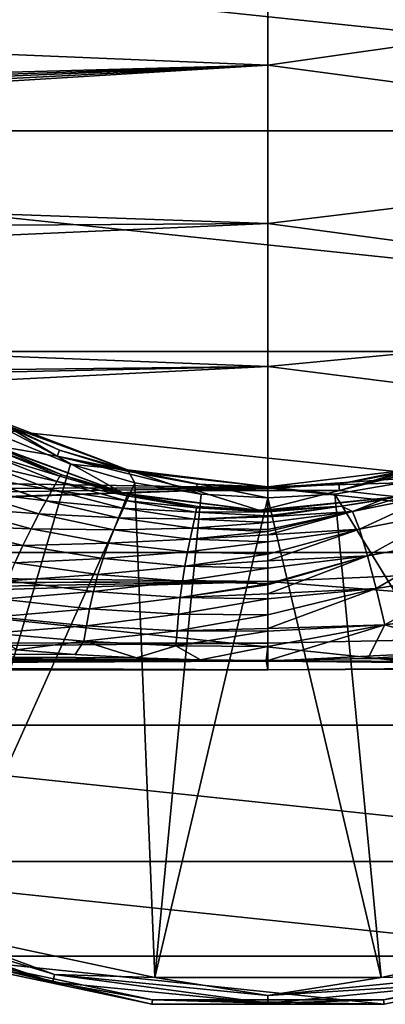
# Model space of a CAD drawing. Units: millimetres. Extents: x -148 to 148, y -35 to 35.
# Drawn here: x 67 to 79, y -35 to -4 of the extents above; entities that cross this region are included whole.
import ezdxf

# ---------------------------------------------------------------- set-up
doc = ezdxf.new("R2010")
doc.units = ezdxf.units.MM
doc.header["$LTSCALE"] = 65.185185
for name, color, linetype in [('181', 7, 'CONTINUOUS'), ('182', 7, 'CONTINUOUS'), ('183', 7, 'CONTINUOUS'), ('184', 7, 'CONTINUOUS'), ('186', 7, 'CONTINUOUS'), ('187', 7, 'CONTINUOUS'), ('24', 7, 'CONTINUOUS'), ('26', 7, 'CONTINUOUS'), ('27', 7, 'CONTINUOUS'), ('29', 7, 'CONTINUOUS'), ('30', 7, 'CONTINUOUS'), ('32', 7, 'CONTINUOUS'), ('6', 7, 'CONTINUOUS'), ('7', 7, 'CONTINUOUS'), ('8', 7, 'CONTINUOUS')]:
    doc.layers.add(name, color=color, linetype=linetype)

msp = doc.modelspace()

# ---------------------------------------------------------------- linework, layer by layer
at = {"layer": '181', "color": 7, "linetype": 'Continuous'}
for points in [[(66.823, -16.98, -77.699), (68.775, -17.789, -77.699), (66.403, -16.381, -38), (66.823, -16.98, -77.699)], [(66.403, -16.381, -38), (68.775, -17.789, -77.699), (70.572, -17.962, -38), (66.403, -16.381, -38)], [(68.775, -17.789, -77.699), (70.806, -18.374, -77.699), (70.572, -17.962, -38), (68.775, -17.789, -77.699)], [(72.89, -18.728, -77.699), (75, -18.846, -77.699), (70.572, -17.962, -38), (72.89, -18.728, -77.699)], [(70.572, -17.962, -38), (75, -18.846, -77.699), (75, -18.5, -38), (70.572, -17.962, -38)], [(70.806, -18.374, -77.699), (72.89, -18.728, -77.699), (70.572, -17.962, -38), (70.806, -18.374, -77.699)]]:
    msp.add_3dface(points, dxfattribs=at)
at = {"layer": '182', "color": 7, "linetype": 'Continuous'}
for points in [[(75, -18.5, -38), (79.194, -18.374, -77.699), (79.428, -17.962, -38), (75, -18.5, -38)], [(77.11, -18.728, -77.699), (79.194, -18.374, -77.699), (75, -18.5, -38), (77.11, -18.728, -77.699)], [(75, -18.846, -77.699), (77.11, -18.728, -77.699), (75, -18.5, -38), (75, -18.846, -77.699)]]:
    msp.add_3dface(points, dxfattribs=at)
at = {"layer": '183', "color": 7, "linetype": 'Continuous'}
for points in [[(40, 0, -108), (110, 0, -108), (109.235, -7.277, -108), (40, 0, -108)], [(40.765, -7.277, -108), (40, 0, -108), (109.235, -7.277, -108), (40.765, -7.277, -108)], [(43.026, -14.235, -108), (40.765, -7.277, -108), (106.974, -14.235, -108), (43.026, -14.235, -108)], [(106.974, -14.235, -108), (40.765, -7.277, -108), (109.235, -7.277, -108), (106.974, -14.235, -108)], [(46.684, -20.572, -108), (43.026, -14.235, -108), (103.316, -20.572, -108), (46.684, -20.572, -108)], [(103.316, -20.572, -108), (43.026, -14.235, -108), (106.974, -14.235, -108), (103.316, -20.572, -108)], [(51.58, -26.01, -108), (46.684, -20.572, -108), (98.42, -26.01, -108), (51.58, -26.01, -108)], [(98.42, -26.01, -108), (46.684, -20.572, -108), (103.316, -20.572, -108), (98.42, -26.01, -108)], [(57.5, -30.311, -108), (51.58, -26.01, -108), (92.5, -30.311, -108), (57.5, -30.311, -108)], [(92.5, -30.311, -108), (51.58, -26.01, -108), (98.42, -26.01, -108), (92.5, -30.311, -108)], [(64.184, -33.287, -108), (57.5, -30.311, -108), (85.816, -33.287, -108), (64.184, -33.287, -108)], [(85.816, -33.287, -108), (57.5, -30.311, -108), (92.5, -30.311, -108), (85.816, -33.287, -108)], [(71.341, -34.808, -108), (64.184, -33.287, -108), (78.659, -34.808, -108), (71.341, -34.808, -108)], [(78.659, -34.808, -108), (64.184, -33.287, -108), (85.816, -33.287, -108), (78.659, -34.808, -108)]]:
    msp.add_3dface(points, dxfattribs=at)
at = {"layer": '184', "color": 7, "linetype": 'Continuous'}
for points in [[(64.184, -33.287, -108), (71.341, -34.808, -108), (64.227, -33.155, -92.052), (64.184, -33.287, -108)], [(64.227, -33.155, -92.052), (71.341, -34.808, -108), (71.356, -34.67, -92.052), (64.227, -33.155, -92.052)], [(78.644, -34.67, -92.052), (85.816, -33.287, -108), (85.773, -33.155, -92.052), (78.644, -34.67, -92.052)], [(78.659, -34.808, -108), (85.816, -33.287, -108), (78.644, -34.67, -92.052), (78.659, -34.808, -108)], [(71.341, -34.808, -108), (78.659, -34.808, -108), (71.356, -34.67, -92.052), (71.341, -34.808, -108)], [(71.356, -34.67, -92.052), (78.659, -34.808, -108), (78.644, -34.67, -92.052), (71.356, -34.67, -92.052)]]:
    msp.add_3dface(points, dxfattribs=at)
at = {"layer": '186', "color": 7, "linetype": 'Continuous'}
for points in [[(61.693, -32.127, -91.485), (68.216, -34.106, -91.485), (61.786, -31.9, -90.965), (61.693, -32.127, -91.485)], [(61.786, -31.9, -90.965), (68.216, -34.106, -91.485), (68.264, -33.865, -90.965), (61.786, -31.9, -90.965)], [(61.786, -31.9, -90.965), (68.264, -33.865, -90.965), (64.448, -32.475, -90.537), (61.786, -31.9, -90.965)], [(61.693, -32.127, -91.485), (64.227, -33.155, -92.052), (68.216, -34.106, -91.485), (61.693, -32.127, -91.485)], [(64.448, -32.475, -90.537), (68.264, -33.865, -90.965), (71.431, -33.959, -90.537), (64.448, -32.475, -90.537)], [(78.569, -33.959, -90.537), (81.736, -33.865, -90.965), (85.552, -32.475, -90.537), (78.569, -33.959, -90.537)], [(64.227, -33.155, -92.052), (71.356, -34.67, -92.052), (68.216, -34.106, -91.485), (64.227, -33.155, -92.052)], [(78.644, -34.67, -92.052), (85.773, -33.155, -92.052), (81.784, -34.106, -91.485), (78.644, -34.67, -92.052)], [(68.216, -34.106, -91.485), (75, -34.774, -91.485), (68.264, -33.865, -90.965), (68.216, -34.106, -91.485)], [(68.216, -34.106, -91.485), (71.356, -34.67, -92.052), (75, -34.774, -91.485), (68.216, -34.106, -91.485)], [(68.264, -33.865, -90.965), (75, -34.774, -91.485), (75, -34.529, -90.965), (68.264, -33.865, -90.965)], [(68.264, -33.865, -90.965), (75, -34.529, -90.965), (71.431, -33.959, -90.537), (68.264, -33.865, -90.965)], [(71.431, -33.959, -90.537), (75, -34.529, -90.965), (78.569, -33.959, -90.537), (71.431, -33.959, -90.537)], [(75, -34.529, -90.965), (81.784, -34.106, -91.485), (81.736, -33.865, -90.965), (75, -34.529, -90.965)], [(75, -34.529, -90.965), (81.736, -33.865, -90.965), (78.569, -33.959, -90.537), (75, -34.529, -90.965)], [(75, -34.774, -91.485), (78.644, -34.67, -92.052), (81.784, -34.106, -91.485), (75, -34.774, -91.485)], [(75, -34.774, -91.485), (81.784, -34.106, -91.485), (75, -34.529, -90.965), (75, -34.774, -91.485)], [(71.356, -34.67, -92.052), (78.644, -34.67, -92.052), (75, -34.774, -91.485), (71.356, -34.67, -92.052)]]:
    msp.add_3dface(points, dxfattribs=at)
at = {"layer": '187', "color": 7, "linetype": 'Continuous'}
for points in [[(66.823, -16.98, -77.699), (64.448, -32.475, -90.537), (68.775, -17.789, -77.699), (66.823, -16.98, -77.699)], [(68.775, -17.789, -77.699), (64.448, -32.475, -90.537), (70.806, -18.374, -77.699), (68.775, -17.789, -77.699)], [(64.448, -32.475, -90.537), (71.431, -33.959, -90.537), (70.806, -18.374, -77.699), (64.448, -32.475, -90.537)], [(70.806, -18.374, -77.699), (71.431, -33.959, -90.537), (72.89, -18.728, -77.699), (70.806, -18.374, -77.699)], [(77.11, -18.728, -77.699), (85.552, -32.475, -90.537), (79.194, -18.374, -77.699), (77.11, -18.728, -77.699)], [(71.431, -33.959, -90.537), (75, -18.846, -77.699), (72.89, -18.728, -77.699), (71.431, -33.959, -90.537)], [(71.431, -33.959, -90.537), (78.569, -33.959, -90.537), (75, -18.846, -77.699), (71.431, -33.959, -90.537)], [(75, -18.846, -77.699), (78.569, -33.959, -90.537), (77.11, -18.728, -77.699), (75, -18.846, -77.699)], [(78.569, -33.959, -90.537), (85.552, -32.475, -90.537), (77.11, -18.728, -77.699), (78.569, -33.959, -90.537)]]:
    msp.add_3dface(points, dxfattribs=at)
at = {"layer": '24', "color": 253, "linetype": 'Continuous', "true_color": 0xababab}
for points in [[(11.074, -23.969, -4), (9.673, -23.558, -6.352), (74.942, -23.969, -4), (11.074, -23.969, -4)], [(74.942, -23.969, -4), (9.673, -23.558, -6.352), (72.87, -23.948, -4.122), (74.942, -23.969, -4)], [(72.87, -23.948, -4.122), (9.673, -23.558, -6.352), (70.849, -23.887, -4.484), (72.87, -23.948, -4.122)], [(70.849, -23.887, -4.484), (9.673, -23.558, -6.352), (68.917, -23.785, -5.078), (70.849, -23.887, -4.484)], [(68.917, -23.785, -5.078), (9.673, -23.558, -6.352), (67.07, -23.64, -5.898), (68.917, -23.785, -5.078)]]:
    msp.add_3dface(points, dxfattribs=at)
at = {"layer": '26', "color": 253, "linetype": 'Continuous', "true_color": 0xababab}
for points in [[(75, 0, 24.3), (26.026, -3.18, 24.089), (75, -5.215, 23.734), (75, 0, 24.3)], [(26.026, -3.18, 24.089), (24.33, -6.591, 23.387), (75, -5.215, 23.734), (26.026, -3.18, 24.089)], [(23.672, -7.875, 22.987), (23.41, -8.381, 22.808), (75, -5.215, 23.734), (23.672, -7.875, 22.987)], [(75, -5.215, 23.734), (23.41, -8.381, 22.808), (75, -10.198, 22.056), (75, -5.215, 23.734)], [(23.935, -7.364, 23.156), (23.672, -7.875, 22.987), (75, -5.215, 23.734), (23.935, -7.364, 23.156)], [(24.133, -6.979, 23.274), (23.935, -7.364, 23.156), (75, -5.215, 23.734), (24.133, -6.979, 23.274)], [(24.33, -6.591, 23.387), (24.133, -6.979, 23.274), (75, -5.215, 23.734), (24.33, -6.591, 23.387)], [(23.41, -8.381, 22.808), (22.272, -10.539, 21.896), (75, -10.198, 22.056), (23.41, -8.381, 22.808)], [(22.272, -10.539, 21.896), (21.15, -12.6, 20.776), (75, -10.198, 22.056), (22.272, -10.539, 21.896)], [(75, -10.198, 22.056), (21.15, -12.6, 20.776), (75, -14.706, 19.345), (75, -10.198, 22.056)], [(21.15, -12.6, 20.776), (19.261, -15.352, 18.834), (75, -14.706, 19.345), (21.15, -12.6, 20.776)], [(18.801, -15.876, 18.394), (16.916, -17.639, 16.713), (75, -14.706, 19.345), (18.801, -15.876, 18.394)], [(75, -14.706, 19.345), (16.916, -17.639, 16.713), (75, -18.53, 15.72), (75, -14.706, 19.345)], [(19.261, -15.352, 18.834), (18.801, -15.876, 18.394), (75, -14.706, 19.345), (19.261, -15.352, 18.834)], [(16.916, -17.639, 16.713), (15.552, -18.624, 15.609), (75, -18.53, 15.72), (16.916, -17.639, 16.713)], [(11.504, -20.628, 12.841), (11.003, -20.805, 12.551), (75, -18.53, 15.72), (11.504, -20.628, 12.841)], [(75, -18.53, 15.72), (11.003, -20.805, 12.551), (75, -21.484, 11.354), (75, -18.53, 15.72)], [(14.135, -19.458, 14.555), (11.504, -20.628, 12.841), (75, -18.53, 15.72), (14.135, -19.458, 14.555)], [(15.552, -18.624, 15.609), (14.135, -19.458, 14.555), (75, -18.53, 15.72), (15.552, -18.624, 15.609)], [(11.003, -20.805, 12.551), (7.583, -21.718, 10.896), (75, -21.484, 11.354), (11.003, -20.805, 12.551)], [(7.233, -21.784, 10.762), (9.274, -22.63, 8.849), (75, -21.484, 11.354), (7.233, -21.784, 10.762)], [(7.583, -21.718, 10.896), (7.233, -21.784, 10.762), (75, -21.484, 11.354), (7.583, -21.718, 10.896)], [(9.274, -22.63, 8.849), (10.84, -23.417, 6.489), (75, -21.484, 11.354), (9.274, -22.63, 8.849)], [(75, -21.484, 11.354), (10.84, -23.417, 6.489), (75, -23.429, 6.449), (75, -21.484, 11.354)], [(10.84, -23.417, 6.489), (11.797, -23.982, 3.908), (75, -23.429, 6.449), (10.84, -23.417, 6.489)], [(75, -23.429, 6.449), (11.797, -23.982, 3.908), (75, -23.991, 3.865), (75, -23.429, 6.449)], [(11.909, -24.258, -1.406), (11.074, -23.969, -4), (75, -24.269, 1.235), (11.909, -24.258, -1.406)], [(11.074, -23.969, -4), (74.942, -23.969, -4), (75, -24.269, 1.235), (11.074, -23.969, -4)], [(11.797, -23.982, 3.908), (12.147, -24.265, 1.264), (75, -23.991, 3.865), (11.797, -23.982, 3.908)], [(75, -23.991, 3.865), (12.147, -24.265, 1.264), (75, -24.269, 1.235), (75, -23.991, 3.865)], [(75, -24.269, 1.235), (74.942, -23.969, -4), (74.971, -23.969, -4), (75, -24.269, 1.235)], [(75, -23.969, -4), (75, -24.269, 1.235), (74.971, -23.969, -4), (75, -23.969, -4)], [(12.147, -24.265, 1.264), (11.909, -24.258, -1.406), (75, -24.269, 1.235), (12.147, -24.265, 1.264)]]:
    msp.add_3dface(points, dxfattribs=at)
at = {"layer": '27', "color": 253, "linetype": 'Continuous', "true_color": 0xababab}
for points in [[(66.353, -17.199, -35.934), (70.433, -18.7, -35.934), (66.476, -17.26, -35.038), (66.353, -17.199, -35.934)], [(66.476, -17.26, -35.038), (70.433, -18.7, -35.934), (68.503, -18.12, -35.006), (66.476, -17.26, -35.038)], [(68.503, -18.12, -35.006), (70.433, -18.7, -35.934), (70.617, -18.744, -34.994), (68.503, -18.12, -35.006)], [(70.433, -18.7, -35.934), (74.745, -19.248, -35.934), (70.617, -18.744, -34.994), (70.433, -18.7, -35.934)], [(70.617, -18.744, -34.994), (74.745, -19.248, -35.934), (72.792, -19.123, -34.994), (70.617, -18.744, -34.994)], [(74.745, -19.248, -35.934), (79.07, -18.815, -35.934), (75, -19.25, -35), (74.745, -19.248, -35.934)], [(75, -19.25, -35), (79.07, -18.815, -35.934), (77.318, -19.11, -34.698), (75, -19.25, -35)], [(77.318, -19.11, -34.698), (79.07, -18.815, -35.934), (78.587, -18.913, -34.301), (77.318, -19.11, -34.698)], [(78.587, -18.913, -34.301), (79.07, -18.815, -35.934), (79.873, -18.623, -33.754), (78.587, -18.913, -34.301)], [(72.792, -19.123, -34.994), (74.745, -19.248, -35.934), (75, -19.25, -35), (72.792, -19.123, -34.994)]]:
    msp.add_3dface(points, dxfattribs=at)
at = {"layer": '29', "color": 253, "linetype": 'Continuous', "true_color": 0xababab}
for points in [[(94.6, -2.408, 24.18), (75, 0, 24.3), (75, -5.215, 23.734), (94.6, -2.408, 24.18)], [(94.6, -7.827, 23.005), (94.6, -2.408, 24.18), (75, -5.215, 23.734), (94.6, -7.827, 23.005)], [(94.6, -7.827, 23.005), (75, -5.215, 23.734), (75, -10.198, 22.056), (94.6, -7.827, 23.005)], [(94.6, -12.838, 20.632), (94.6, -7.827, 23.005), (75, -10.198, 22.056), (94.6, -12.838, 20.632)], [(94.6, -12.838, 20.632), (75, -10.198, 22.056), (75, -14.706, 19.345), (94.6, -12.838, 20.632)], [(94.6, -17.182, 17.184), (94.6, -12.838, 20.632), (75, -14.706, 19.345), (94.6, -17.182, 17.184)], [(94.6, -17.182, 17.184), (75, -14.706, 19.345), (75, -18.53, 15.72), (94.6, -17.182, 17.184)], [(94.6, -20.63, 12.84), (94.6, -17.182, 17.184), (75, -18.53, 15.72), (94.6, -20.63, 12.84)], [(94.6, -20.63, 12.84), (75, -18.53, 15.72), (75, -21.484, 11.354), (94.6, -20.63, 12.84)], [(94.6, -23.004, 7.83), (94.6, -20.63, 12.84), (75, -21.484, 11.354), (94.6, -23.004, 7.83)], [(94.6, -23.004, 7.83), (75, -21.484, 11.354), (75, -23.429, 6.449), (94.6, -23.004, 7.83)], [(94.6, -24.18, 2.412), (94.6, -23.004, 7.83), (75, -23.991, 3.865), (94.6, -24.18, 2.412)], [(94.6, -23.004, 7.83), (75, -23.429, 6.449), (75, -23.991, 3.865), (94.6, -23.004, 7.83)], [(81.56, -23.692, -5.4), (94.6, -24.097, -3.134), (78.151, -23.911, -4.332), (81.56, -23.692, -5.4)], [(94.6, -24.097, -3.134), (75, -23.969, -4), (78.151, -23.911, -4.332), (94.6, -24.097, -3.134)], [(94.6, -24.097, -3.134), (75, -24.269, 1.235), (75, -23.969, -4), (94.6, -24.097, -3.134)], [(94.6, -24.18, 2.412), (75, -23.991, 3.865), (75, -24.269, 1.235), (94.6, -24.18, 2.412)], [(94.6, -24.097, -3.134), (94.6, -24.18, 2.412), (75, -24.269, 1.235), (94.6, -24.097, -3.134)]]:
    msp.add_3dface(points, dxfattribs=at)
at = {"layer": '30', "color": 253, "linetype": 'Continuous', "true_color": 0xababab}
for points in [[(66.413, -17.319, -32.984), (68.439, -18.167, -32.806), (66.262, -17.5, -30.946), (66.413, -17.319, -32.984)], [(66.476, -17.26, -35.038), (68.503, -18.12, -35.006), (66.413, -17.319, -32.984), (66.476, -17.26, -35.038)], [(66.413, -17.319, -32.984), (68.503, -18.12, -35.006), (68.439, -18.167, -32.806), (66.413, -17.319, -32.984)], [(66.262, -17.5, -30.946), (68.344, -18.334, -30.607), (66.042, -17.789, -28.936), (66.262, -17.5, -30.946)], [(66.262, -17.5, -30.946), (68.439, -18.167, -32.806), (68.344, -18.334, -30.607), (66.262, -17.5, -30.946)], [(66.042, -17.789, -28.936), (68.196, -18.595, -28.428), (65.765, -18.171, -26.941), (66.042, -17.789, -28.936)], [(66.042, -17.789, -28.936), (68.344, -18.334, -30.607), (68.196, -18.595, -28.428), (66.042, -17.789, -28.936)], [(65.765, -18.171, -26.941), (68.005, -18.94, -26.257), (65.443, -18.63, -24.951), (65.765, -18.171, -26.941)], [(65.765, -18.171, -26.941), (68.196, -18.595, -28.428), (68.005, -18.94, -26.257), (65.765, -18.171, -26.941)], [(68.439, -18.167, -32.806), (70.555, -18.785, -32.701), (68.344, -18.334, -30.607), (68.439, -18.167, -32.806)], [(68.439, -18.167, -32.806), (68.503, -18.12, -35.006), (70.555, -18.785, -32.701), (68.439, -18.167, -32.806)], [(68.503, -18.12, -35.006), (70.617, -18.744, -34.994), (70.555, -18.785, -32.701), (68.503, -18.12, -35.006)], [(68.196, -18.595, -28.428), (70.408, -19.168, -28.099), (68.005, -18.94, -26.257), (68.196, -18.595, -28.428)], [(68.344, -18.334, -30.607), (70.5, -18.934, -30.394), (68.196, -18.595, -28.428), (68.344, -18.334, -30.607)], [(68.196, -18.595, -28.428), (70.5, -18.934, -30.394), (70.408, -19.168, -28.099), (68.196, -18.595, -28.428)], [(68.344, -18.334, -30.607), (70.555, -18.785, -32.701), (70.5, -18.934, -30.394), (68.344, -18.334, -30.607)], [(65.443, -18.63, -24.951), (67.778, -19.354, -24.089), (65.089, -19.152, -22.961), (65.443, -18.63, -24.951)], [(65.443, -18.63, -24.951), (68.005, -18.94, -26.257), (67.778, -19.354, -24.089), (65.443, -18.63, -24.951)], [(70.555, -18.785, -32.701), (72.742, -19.165, -32.644), (70.5, -18.934, -30.394), (70.555, -18.785, -32.701)], [(70.555, -18.785, -32.701), (70.617, -18.744, -34.994), (72.742, -19.165, -32.644), (70.555, -18.785, -32.701)], [(70.617, -18.744, -34.994), (72.792, -19.123, -34.994), (72.742, -19.165, -32.644), (70.617, -18.744, -34.994)], [(65.089, -19.152, -22.961), (67.529, -19.827, -21.92), (64.723, -19.719, -20.965), (65.089, -19.152, -22.961)], [(65.089, -19.152, -22.961), (67.778, -19.354, -24.089), (67.529, -19.827, -21.92), (65.089, -19.152, -22.961)], [(68.005, -18.94, -26.257), (70.284, -19.477, -25.81), (67.778, -19.354, -24.089), (68.005, -18.94, -26.257)], [(68.005, -18.94, -26.257), (70.408, -19.168, -28.099), (70.284, -19.477, -25.81), (68.005, -18.94, -26.257)], [(70.408, -19.168, -28.099), (72.68, -19.517, -27.9), (70.284, -19.477, -25.81), (70.408, -19.168, -28.099)], [(70.5, -18.934, -30.394), (72.722, -19.302, -30.269), (70.408, -19.168, -28.099), (70.5, -18.934, -30.394)], [(70.408, -19.168, -28.099), (72.722, -19.302, -30.269), (72.68, -19.517, -27.9), (70.408, -19.168, -28.099)], [(70.5, -18.934, -30.394), (72.742, -19.165, -32.644), (72.722, -19.302, -30.269), (70.5, -18.934, -30.394)], [(72.742, -19.165, -32.644), (75, -19.29, -32.748), (72.722, -19.302, -30.269), (72.742, -19.165, -32.644)], [(72.792, -19.123, -34.994), (75, -19.25, -35), (72.742, -19.165, -32.644), (72.792, -19.123, -34.994)], [(72.742, -19.165, -32.644), (75, -19.25, -35), (75, -19.29, -32.748), (72.742, -19.165, -32.644)], [(67.778, -19.354, -24.089), (70.136, -19.851, -23.524), (67.529, -19.827, -21.92), (67.778, -19.354, -24.089)], [(67.778, -19.354, -24.089), (70.284, -19.477, -25.81), (70.136, -19.851, -23.524), (67.778, -19.354, -24.089)], [(70.284, -19.477, -25.81), (72.621, -19.803, -25.536), (70.136, -19.851, -23.524), (70.284, -19.477, -25.81)], [(70.284, -19.477, -25.81), (72.68, -19.517, -27.9), (72.621, -19.803, -25.536), (70.284, -19.477, -25.81)], [(72.68, -19.517, -27.9), (75, -19.626, -27.91), (72.621, -19.803, -25.536), (72.68, -19.517, -27.9)], [(72.722, -19.302, -30.269), (75, -19.415, -30.375), (72.68, -19.517, -27.9), (72.722, -19.302, -30.269)], [(72.68, -19.517, -27.9), (75, -19.415, -30.375), (75, -19.444, -29.978), (72.68, -19.517, -27.9)], [(75, -19.626, -27.91), (72.68, -19.517, -27.9), (75, -19.444, -29.978), (75, -19.626, -27.91)], [(72.722, -19.302, -30.269), (75, -19.29, -32.748), (75, -19.415, -30.375), (72.722, -19.302, -30.269)], [(64.723, -19.719, -20.965), (67.271, -20.345, -19.744), (64.365, -20.317, -18.955), (64.723, -19.719, -20.965)], [(64.723, -19.719, -20.965), (67.529, -19.827, -21.92), (67.271, -20.345, -19.744), (64.723, -19.719, -20.965)], [(67.529, -19.827, -21.92), (69.972, -20.281, -21.236), (67.271, -20.345, -19.744), (67.529, -19.827, -21.92)], [(67.529, -19.827, -21.92), (70.136, -19.851, -23.524), (69.972, -20.281, -21.236), (67.529, -19.827, -21.92)], [(70.136, -19.851, -23.524), (72.548, -20.151, -23.175), (69.972, -20.281, -21.236), (70.136, -19.851, -23.524)], [(70.136, -19.851, -23.524), (72.621, -19.803, -25.536), (72.548, -20.151, -23.175), (70.136, -19.851, -23.524)], [(72.621, -19.803, -25.536), (75, -19.912, -25.437), (72.548, -20.151, -23.175), (72.621, -19.803, -25.536)], [(72.621, -19.803, -25.536), (75, -19.626, -27.91), (75, -19.842, -25.991), (72.621, -19.803, -25.536)], [(75, -19.912, -25.437), (72.621, -19.803, -25.536), (75, -19.842, -25.991), (75, -19.912, -25.437)], [(69.972, -20.281, -21.236), (72.548, -20.151, -23.175), (72.467, -20.551, -20.816), (69.972, -20.281, -21.236)], [(72.548, -20.151, -23.175), (75, -20.236, -23.145), (72.467, -20.551, -20.816), (72.548, -20.151, -23.175)], [(72.548, -20.151, -23.175), (75, -19.912, -25.437), (75, -20.013, -24.686), (72.548, -20.151, -23.175)], [(75, -20.236, -23.145), (72.548, -20.151, -23.175), (75, -20.013, -24.686), (75, -20.236, -23.145)], [(64.365, -20.317, -18.955), (67.271, -20.345, -19.744), (67.021, -20.895, -17.557), (64.365, -20.317, -18.955)], [(67.271, -20.345, -19.744), (69.802, -20.755, -18.945), (67.021, -20.895, -17.557), (67.271, -20.345, -19.744)], [(67.271, -20.345, -19.744), (69.972, -20.281, -21.236), (69.802, -20.755, -18.945), (67.271, -20.345, -19.744)], [(69.972, -20.281, -21.236), (72.467, -20.551, -20.816), (69.802, -20.755, -18.945), (69.972, -20.281, -21.236)], [(72.467, -20.551, -20.816), (75, -20.236, -23.145), (75, -20.622, -20.783), (72.467, -20.551, -20.816)], [(67.021, -20.895, -17.557), (69.802, -20.755, -18.945), (69.639, -21.263, -16.647), (67.021, -20.895, -17.557)], [(69.802, -20.755, -18.945), (72.383, -20.997, -18.457), (69.639, -21.263, -16.647), (69.802, -20.755, -18.945)], [(69.802, -20.755, -18.945), (72.467, -20.551, -20.816), (72.383, -20.997, -18.457), (69.802, -20.755, -18.945)], [(72.467, -20.551, -20.816), (75, -20.622, -20.783), (72.383, -20.997, -18.457), (72.467, -20.551, -20.816)], [(72.383, -20.997, -18.457), (75, -20.622, -20.783), (75, -20.836, -19.579), (72.383, -20.997, -18.457)], [(67.021, -20.895, -17.557), (69.639, -21.263, -16.647), (66.796, -21.465, -15.353), (67.021, -20.895, -17.557)], [(69.639, -21.263, -16.647), (72.383, -20.997, -18.457), (72.302, -21.478, -16.098), (69.639, -21.263, -16.647)], [(72.383, -20.997, -18.457), (75, -21.064, -18.356), (72.302, -21.478, -16.098), (72.383, -20.997, -18.457)], [(72.302, -21.478, -16.098), (75, -21.064, -18.356), (75, -21.559, -15.861), (72.302, -21.478, -16.098)], [(75, -21.064, -18.356), (72.383, -20.997, -18.457), (75, -20.836, -19.579), (75, -21.064, -18.356)], [(66.796, -21.465, -15.353), (69.639, -21.263, -16.647), (69.495, -21.797, -14.338), (66.796, -21.465, -15.353)], [(69.639, -21.263, -16.647), (72.302, -21.478, -16.098), (69.495, -21.797, -14.338), (69.639, -21.263, -16.647)], [(66.796, -21.465, -15.353), (69.495, -21.797, -14.338), (66.601, -22.041, -13.133), (66.796, -21.465, -15.353)], [(69.495, -21.797, -14.338), (72.302, -21.478, -16.098), (72.233, -21.987, -13.736), (69.495, -21.797, -14.338)], [(72.302, -21.478, -16.098), (75, -21.559, -15.861), (72.233, -21.987, -13.736), (72.302, -21.478, -16.098)], [(72.233, -21.987, -13.736), (75, -21.559, -15.861), (75, -21.591, -15.705), (72.233, -21.987, -13.736)], [(75, -21.874, -14.355), (72.233, -21.987, -13.736), (75, -21.591, -15.705), (75, -21.874, -14.355)], [(66.601, -22.041, -13.133), (69.495, -21.797, -14.338), (69.374, -22.343, -12.02), (66.601, -22.041, -13.133)], [(69.495, -21.797, -14.338), (72.233, -21.987, -13.736), (69.374, -22.343, -12.02), (69.495, -21.797, -14.338)], [(69.374, -22.343, -12.02), (72.233, -21.987, -13.736), (72.176, -22.513, -11.373), (69.374, -22.343, -12.02)], [(72.233, -21.987, -13.736), (75, -22.034, -13.603), (72.176, -22.513, -11.373), (72.233, -21.987, -13.736)], [(75, -22.034, -13.603), (72.233, -21.987, -13.736), (75, -21.874, -14.355), (75, -22.034, -13.603)], [(66.601, -22.041, -13.133), (69.374, -22.343, -12.02), (66.435, -22.602, -10.898), (66.601, -22.041, -13.133)], [(72.176, -22.513, -11.373), (75, -22.034, -13.603), (75, -22.536, -11.304), (72.176, -22.513, -11.373)], [(66.435, -22.602, -10.898), (69.274, -22.881, -9.691), (66.29, -23.108, -8.65), (66.435, -22.602, -10.898)], [(66.435, -22.602, -10.898), (69.374, -22.343, -12.02), (69.274, -22.881, -9.691), (66.435, -22.602, -10.898)], [(69.374, -22.343, -12.02), (72.176, -22.513, -11.373), (69.274, -22.881, -9.691), (69.374, -22.343, -12.02)], [(69.274, -22.881, -9.691), (72.176, -22.513, -11.373), (72.132, -23.034, -9.004), (69.274, -22.881, -9.691)], [(72.176, -22.513, -11.373), (75, -22.536, -11.304), (72.132, -23.034, -9.004), (72.176, -22.513, -11.373)], [(72.132, -23.034, -9.004), (75, -22.536, -11.304), (75, -22.965, -9.337), (72.132, -23.034, -9.004)], [(66.29, -23.108, -8.65), (69.274, -22.881, -9.691), (69.191, -23.369, -7.35), (66.29, -23.108, -8.65)], [(69.274, -22.881, -9.691), (72.132, -23.034, -9.004), (69.191, -23.369, -7.35), (69.274, -22.881, -9.691)], [(67.07, -23.64, -5.898), (66.29, -23.108, -8.65), (69.191, -23.369, -7.35), (67.07, -23.64, -5.898)], [(69.191, -23.369, -7.35), (72.132, -23.034, -9.004), (72.097, -23.508, -6.623), (69.191, -23.369, -7.35)], [(72.132, -23.034, -9.004), (75, -23.049, -8.942), (72.097, -23.508, -6.623), (72.132, -23.034, -9.004)], [(72.097, -23.508, -6.623), (75, -23.049, -8.942), (75, -23.53, -6.507), (72.097, -23.508, -6.623)], [(75, -23.049, -8.942), (72.132, -23.034, -9.004), (75, -22.965, -9.337), (75, -23.049, -8.942)], [(68.917, -23.785, -5.078), (67.07, -23.64, -5.898), (69.191, -23.369, -7.35), (68.917, -23.785, -5.078)], [(70.849, -23.887, -4.484), (68.917, -23.785, -5.078), (69.191, -23.369, -7.35), (70.849, -23.887, -4.484)], [(70.849, -23.887, -4.484), (69.191, -23.369, -7.35), (72.097, -23.508, -6.623), (70.849, -23.887, -4.484)], [(72.87, -23.948, -4.122), (70.849, -23.887, -4.484), (72.097, -23.508, -6.623), (72.87, -23.948, -4.122)], [(72.87, -23.948, -4.122), (72.097, -23.508, -6.623), (75, -23.53, -6.507), (72.87, -23.948, -4.122)], [(74.942, -23.969, -4), (72.87, -23.948, -4.122), (75, -23.53, -6.507), (74.942, -23.969, -4)], [(74.971, -23.969, -4), (74.942, -23.969, -4), (75, -23.53, -6.507), (74.971, -23.969, -4)], [(75, -23.969, -4), (74.971, -23.969, -4), (75, -23.53, -6.507), (75, -23.969, -4)]]:
    msp.add_3dface(points, dxfattribs=at)
at = {"layer": '32', "color": 253, "linetype": 'Continuous', "true_color": 0xababab}
for points in [[(77.318, -19.11, -34.698), (78.587, -18.913, -34.301), (77.666, -19.278, -29.589), (77.318, -19.11, -34.698)], [(78.587, -18.913, -34.301), (79.873, -18.623, -33.754), (77.666, -19.278, -29.589), (78.587, -18.913, -34.301)], [(79.873, -18.623, -33.754), (80.212, -18.764, -29.033), (77.666, -19.278, -29.589), (79.873, -18.623, -33.754)], [(80.212, -18.764, -29.033), (77.883, -19.834, -24.524), (77.666, -19.278, -29.589), (80.212, -18.764, -29.033)], [(80.635, -19.29, -24.341), (77.883, -19.834, -24.524), (80.212, -18.764, -29.033), (80.635, -19.29, -24.341)], [(75, -19.25, -35), (77.318, -19.11, -34.698), (75, -19.29, -32.748), (75, -19.25, -35)], [(75, -19.29, -32.748), (77.318, -19.11, -34.698), (75, -19.415, -30.375), (75, -19.29, -32.748)], [(75, -19.415, -30.375), (77.318, -19.11, -34.698), (75, -19.444, -29.978), (75, -19.415, -30.375)], [(75, -19.444, -29.978), (77.318, -19.11, -34.698), (77.666, -19.278, -29.589), (75, -19.444, -29.978)], [(75, -19.626, -27.91), (75, -19.444, -29.978), (77.666, -19.278, -29.589), (75, -19.626, -27.91)], [(75, -19.842, -25.991), (75, -19.626, -27.91), (77.666, -19.278, -29.589), (75, -19.842, -25.991)], [(75, -19.912, -25.437), (75, -19.842, -25.991), (77.666, -19.278, -29.589), (75, -19.912, -25.437)], [(75, -20.013, -24.686), (75, -19.912, -25.437), (77.666, -19.278, -29.589), (75, -20.013, -24.686)], [(77.883, -19.834, -24.524), (75, -20.013, -24.686), (77.666, -19.278, -29.589), (77.883, -19.834, -24.524)], [(80.635, -19.29, -24.341), (78.14, -20.671, -19.488), (77.883, -19.834, -24.524), (80.635, -19.29, -24.341)], [(81.136, -20.119, -19.688), (78.14, -20.671, -19.488), (80.635, -19.29, -24.341), (81.136, -20.119, -19.688)], [(75, -20.236, -23.145), (75, -20.013, -24.686), (77.883, -19.834, -24.524), (75, -20.236, -23.145)], [(75, -20.622, -20.783), (75, -20.236, -23.145), (77.883, -19.834, -24.524), (75, -20.622, -20.783)], [(75, -20.836, -19.579), (75, -20.622, -20.783), (77.883, -19.834, -24.524), (75, -20.836, -19.579)], [(78.14, -20.671, -19.488), (75, -20.836, -19.579), (77.883, -19.834, -24.524), (78.14, -20.671, -19.488)], [(81.136, -20.119, -19.688), (78.415, -21.708, -14.483), (78.14, -20.671, -19.488), (81.136, -20.119, -19.688)], [(81.674, -21.178, -15.071), (78.415, -21.708, -14.483), (81.136, -20.119, -19.688), (81.674, -21.178, -15.071)], [(75, -21.064, -18.356), (75, -20.836, -19.579), (78.14, -20.671, -19.488), (75, -21.064, -18.356)], [(75, -21.559, -15.861), (75, -21.064, -18.356), (78.14, -20.671, -19.488), (75, -21.559, -15.861)], [(75, -21.591, -15.705), (75, -21.559, -15.861), (78.14, -20.671, -19.488), (75, -21.591, -15.705)], [(75, -21.874, -14.355), (75, -21.591, -15.705), (78.14, -20.671, -19.488), (75, -21.874, -14.355)], [(78.415, -21.708, -14.483), (75, -21.874, -14.355), (78.14, -20.671, -19.488), (78.415, -21.708, -14.483)], [(81.674, -21.178, -15.071), (78.687, -22.851, -9.5), (78.415, -21.708, -14.483), (81.674, -21.178, -15.071)], [(82.212, -22.387, -10.486), (78.687, -22.851, -9.5), (81.674, -21.178, -15.071), (82.212, -22.387, -10.486)], [(75, -22.034, -13.603), (75, -21.874, -14.355), (78.415, -21.708, -14.483), (75, -22.034, -13.603)], [(75, -22.536, -11.304), (75, -22.034, -13.603), (78.415, -21.708, -14.483), (75, -22.536, -11.304)], [(75, -22.965, -9.337), (75, -22.536, -11.304), (78.415, -21.708, -14.483), (75, -22.965, -9.337)], [(78.687, -22.851, -9.5), (75, -22.965, -9.337), (78.415, -21.708, -14.483), (78.687, -22.851, -9.5)], [(82.212, -22.387, -10.486), (81.56, -23.692, -5.4), (78.687, -22.851, -9.5), (82.212, -22.387, -10.486)], [(78.151, -23.911, -4.332), (75, -23.969, -4), (78.687, -22.851, -9.5), (78.151, -23.911, -4.332)], [(75, -23.969, -4), (75, -23.53, -6.507), (78.687, -22.851, -9.5), (75, -23.969, -4)], [(75, -23.049, -8.942), (75, -22.965, -9.337), (78.687, -22.851, -9.5), (75, -23.049, -8.942)], [(75, -23.53, -6.507), (75, -23.049, -8.942), (78.687, -22.851, -9.5), (75, -23.53, -6.507)], [(81.56, -23.692, -5.4), (78.151, -23.911, -4.332), (78.687, -22.851, -9.5), (81.56, -23.692, -5.4)]]:
    msp.add_3dface(points, dxfattribs=at)
at = {"layer": '6', "color": 253, "linetype": 'Continuous', "true_color": 0xababab}
for points in [[(66.403, -16.381, -38), (70.572, -17.962, -38), (66.38, -16.426, -38), (66.403, -16.381, -38)], [(66.38, -16.426, -38), (70.572, -17.962, -38), (68.423, -17.345, -38), (66.38, -16.426, -38)], [(68.423, -17.345, -38), (70.572, -17.962, -38), (70.561, -18.011, -38), (68.423, -17.345, -38)], [(70.572, -17.962, -38), (75, -18.5, -38), (70.561, -18.011, -38), (70.572, -17.962, -38)], [(75, -18.5, -38), (79.428, -17.962, -38), (77.237, -18.414, -38), (75, -18.5, -38)], [(77.237, -18.414, -38), (79.428, -17.962, -38), (79.439, -18.011, -38), (77.237, -18.414, -38)], [(70.561, -18.011, -38), (75, -18.5, -38), (72.763, -18.414, -38), (70.561, -18.011, -38)], [(72.763, -18.414, -38), (75, -18.5, -38), (75, -18.55, -38), (72.763, -18.414, -38)], [(75, -18.55, -38), (75, -18.5, -38), (77.237, -18.414, -38), (75, -18.55, -38)]]:
    msp.add_3dface(points, dxfattribs=at)
at = {"layer": '7', "color": 253, "linetype": 'Continuous', "true_color": 0xababab}
for points in [[(66.38, -16.426, -38), (68.423, -17.345, -38), (64.349, -15.431, -37.8), (66.38, -16.426, -38)], [(64.349, -15.431, -37.8), (68.423, -17.345, -38), (68.351, -17.532, -37.8), (64.349, -15.431, -37.8)], [(68.423, -17.345, -38), (70.561, -18.011, -38), (68.351, -17.532, -37.8), (68.423, -17.345, -38)], [(79.439, -18.011, -38), (81.577, -17.345, -38), (77.26, -18.613, -37.8), (79.439, -18.011, -38)], [(77.26, -18.613, -37.8), (81.577, -17.345, -38), (81.649, -17.532, -37.8), (77.26, -18.613, -37.8)], [(70.561, -18.011, -38), (72.763, -18.414, -38), (68.351, -17.532, -37.8), (70.561, -18.011, -38)], [(68.351, -17.532, -37.8), (72.763, -18.414, -38), (72.74, -18.613, -37.8), (68.351, -17.532, -37.8)], [(77.237, -18.414, -38), (79.439, -18.011, -38), (77.26, -18.613, -37.8), (77.237, -18.414, -38)], [(72.763, -18.414, -38), (75, -18.55, -38), (72.74, -18.613, -37.8), (72.763, -18.414, -38)], [(75, -18.55, -38), (77.237, -18.414, -38), (72.74, -18.613, -37.8), (75, -18.55, -38)], [(72.74, -18.613, -37.8), (77.237, -18.414, -38), (77.26, -18.613, -37.8), (72.74, -18.613, -37.8)]]:
    msp.add_3dface(points, dxfattribs=at)
at = {"layer": '8', "color": 253, "linetype": 'Continuous', "true_color": 0xababab}
for points in [[(64.349, -15.431, -37.8), (68.351, -17.532, -37.8), (66.353, -17.199, -35.934), (64.349, -15.431, -37.8)], [(66.353, -17.199, -35.934), (68.351, -17.532, -37.8), (70.433, -18.7, -35.934), (66.353, -17.199, -35.934)], [(68.351, -17.532, -37.8), (72.74, -18.613, -37.8), (70.433, -18.7, -35.934), (68.351, -17.532, -37.8)], [(77.26, -18.613, -37.8), (81.649, -17.532, -37.8), (79.07, -18.815, -35.934), (77.26, -18.613, -37.8)], [(70.433, -18.7, -35.934), (72.74, -18.613, -37.8), (74.745, -19.248, -35.934), (70.433, -18.7, -35.934)], [(72.74, -18.613, -37.8), (77.26, -18.613, -37.8), (74.745, -19.248, -35.934), (72.74, -18.613, -37.8)], [(74.745, -19.248, -35.934), (77.26, -18.613, -37.8), (79.07, -18.815, -35.934), (74.745, -19.248, -35.934)]]:
    msp.add_3dface(points, dxfattribs=at)

doc.saveas('drawing.dxf')
